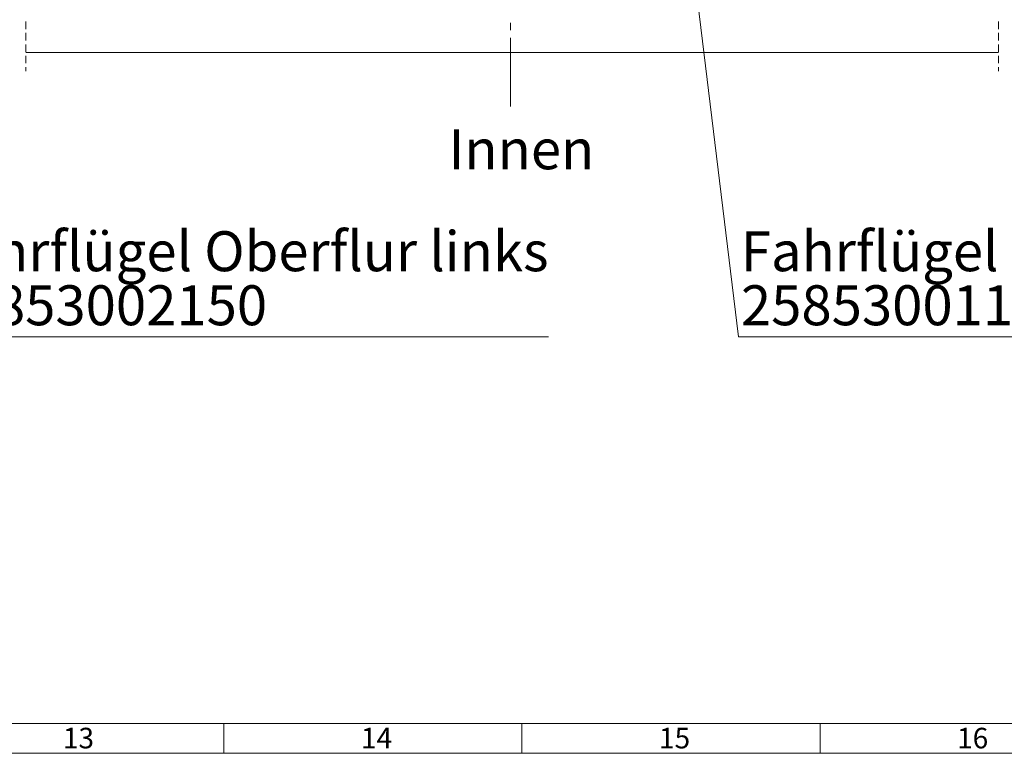
# Model space of a CAD drawing. Units: millimetres. Extents: x 0 to 3421, y 0 to 3808.
# Drawn here: x 618 to 783, y 932 to 1055 of the extents above; entities that cross this region are included whole.
import ezdxf

# ---------------------------------------------------------------- set-up
doc = ezdxf.new("R2010")
doc.units = ezdxf.units.MM

msp = doc.modelspace()

# ---------------------------------------------------------------- linework, layer by layer
at = {"color": 7, "lineweight": 0}
for points in [[(738.3, 1001.34), (729.06, 1077.13)], [(618.74, 1054.21), (618.74, 1052.94)], [(700.06, 1054.02), (700.06, 1052.75)], [(781.89, 1054.21), (781.89, 1052.94)], [(618.74, 1052.31), (618.74, 1051.04)], [(781.89, 1052.31), (781.89, 1051.04)], [(618.74, 1050.4), (618.74, 1049.13)], [(700.06, 1051.48), (700.06, 1039.99)], [(781.89, 1050.4), (781.89, 1049.13)], [(781.89, 1049.06), (618.74, 1049.06)], [(618.74, 1048.5), (618.74, 1047.23)], [(781.89, 1048.5), (781.89, 1047.23)], [(618.74, 1046.59), (618.74, 1045.89)], [(781.89, 1046.59), (781.89, 1045.89)], [(706.44, 1001.34), (603.05, 1001.34)], [(851.35, 1001.34), (738.3, 1001.34)], [(20, 936.51), (1184, 936.51)], [(651.99, 931.52), (651.99, 936.51)], [(701.99, 931.52), (701.99, 936.51)], [(752, 931.52), (752, 936.51)], [(1188.96, 931.52), (0, 931.52)]]:
    msp.add_lwpolyline(points, dxfattribs=at)

# ---------------------------------------------------------------- texts
at = {"color": 7, "attachment_point": 1}
for s, insert, char_height in [('{\\fCenturyGothic|b0|i0|c0;Innen}', (689.66, 1036.15), 6.6976), ('{\\fCenturyGothic|b0|i0|c0;Fahrflügel Oberflur links}', (603.43, 1019.06), 6.6996), ('{\\fCenturyGothic|b0|i0|c0;Fahrflügel Oberflur rechts}', (738.71, 1019.06), 6.6994), ('{\\fCenturyGothic|b0|i0|c0;25853002150}', (603.43, 1010), 6.7009), ('{\\fCenturyGothic|b0|i0|c0;25853001150}', (738.71, 1010), 6.7009), ('{\\fArial|b0|i0|c0;13}', (624.98, 935.8), 3.4514), ('{\\fArial|b0|i0|c0;14}', (674.98, 935.8), 3.4514), ('{\\fArial|b0|i0|c0;15}', (724.97, 935.8), 3.4514), ('{\\fArial|b0|i0|c0;16}', (774.97, 935.8), 3.4514)]:
    msp.add_mtext(s, dxfattribs=dict(at, insert=insert, char_height=char_height))

doc.saveas('drawing.dxf')
